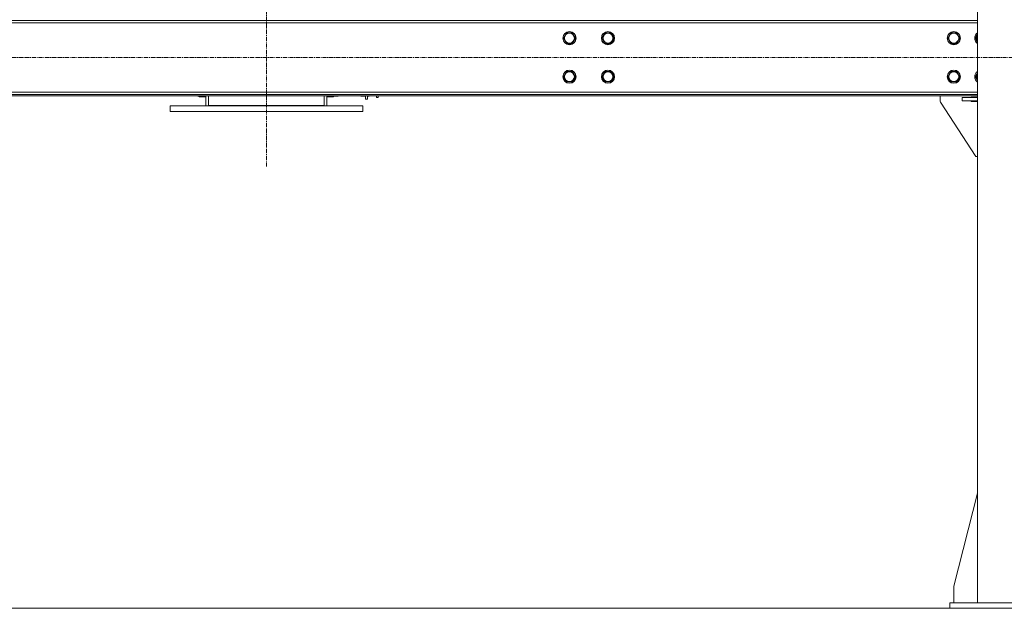
# Model space of a CAD drawing. Units: millimetres. Extents: x 0 to 30607, y -7 to 21000.
# Drawn here: x 20509 to 22298, y 11507 to 12576 of the extents above; entities that cross this region are included whole.
import ezdxf

# ---------------------------------------------------------------- set-up
doc = ezdxf.new("R2010")
doc.units = ezdxf.units.MM
doc.linetypes.add('K5LT_AXLED', pattern=[12, 7.5, -1.5, 1.5, -1.5])
doc.linetypes.add('K5LT_THIN', pattern=[0])
for name, color, linetype, true_color in [('DIM', 6, 'Continuous', 0xff00ff), ('OSI', 2, 'Continuous', 0xffff00), ('R', 1, 'Continuous', 0xff0000)]:
    doc.layers.add(name, color=color, linetype=linetype, true_color=true_color)

msp = doc.modelspace()

# ---------------------------------------------------------------- linework, layer by layer
at = {"layer": 'DIM', "color": 7, "linetype": 'K5LT_THIN', "lineweight": 18}
msp.add_line((19766, 11507.3), (28947.7, 11507.3), dxfattribs=at)
at = {"layer": 'OSI', "color": 30, "linetype": 'K5LT_AXLED', "lineweight": 18, "true_color": 0xff8000}
for p, q in [((20957, 12309.3), (20957, 14342.3)), ((27666.2, 12507.3), (19615.8, 12507.3))]:
    msp.add_line(p, q, dxfattribs=at)
at = {"layer": 'R', "color": 7, "linetype": 'K5LT_THIN', "lineweight": 18}
for p, q in [((22249, 11517.3), (22249, 14232.3)), ((22249, 12574.3), (19716, 12574.3)), ((22249, 12570.3), (19716, 12570.3)), ((21496.7, 12542.3), (21502.2, 12551.8)), ((21502.2, 12551.8), (21513.2, 12551.8)), ((21513.2, 12551.8), (21518.7, 12542.3)), ((21566.7, 12542.3), (21572.2, 12551.8)), ((21572.2, 12551.8), (21583.2, 12551.8)), ((21583.2, 12551.8), (21588.7, 12542.3)), ((22195.2, 12542.3), (22200.7, 12551.8)), ((22200.7, 12551.8), (22206.2, 12551.8)), ((22206.2, 12551.8), (22211.7, 12551.8)), ((22211.7, 12551.8), (22217.2, 12542.3)), ((22245.2, 12542.3), (22249, 12548.8)), ((21502.2, 12532.8), (21496.7, 12542.3)), ((21507.7, 12532.8), (21502.2, 12532.8)), ((21513.2, 12532.8), (21507.7, 12532.8)), ((21518.7, 12542.3), (21513.2, 12532.8)), ((21572.2, 12532.8), (21566.7, 12542.3)), ((21577.7, 12532.8), (21572.2, 12532.8)), ((21583.2, 12532.8), (21577.7, 12532.8)), ((21588.7, 12542.3), (21583.2, 12532.8)), ((22200.7, 12532.8), (22195.2, 12542.3)), ((22211.7, 12532.8), (22200.7, 12532.8)), ((22217.2, 12542.3), (22211.7, 12532.8)), ((22249, 12535.8), (22245.2, 12542.3)), ((21496.7, 12472.3), (21502.2, 12481.8)), ((21502.2, 12462.8), (21496.7, 12472.3)), ((21502.2, 12481.8), (21513.2, 12481.8)), ((21513.2, 12481.8), (21518.7, 12472.3)), ((21518.7, 12472.3), (21513.2, 12462.8)), ((21566.7, 12472.3), (21572.2, 12481.8)), ((21572.2, 12462.8), (21566.7, 12472.3)), ((21572.2, 12481.8), (21583.2, 12481.8)), ((21583.2, 12481.8), (21588.7, 12472.3)), ((21588.7, 12472.3), (21583.2, 12462.8)), ((22195.2, 12472.3), (22200.7, 12481.8)), ((22200.7, 12462.8), (22195.2, 12472.3)), ((22200.7, 12481.8), (22206.2, 12481.8)), ((22206.2, 12481.8), (22211.7, 12481.8)), ((22211.7, 12481.8), (22217.2, 12472.3)), ((22217.2, 12472.3), (22211.7, 12462.8)), ((22245.2, 12472.3), (22249, 12478.8)), ((22249, 12465.8), (22245.2, 12472.3)), ((21507.7, 12462.8), (21502.2, 12462.8)), ((21513.2, 12462.8), (21507.7, 12462.8)), ((21577.7, 12462.8), (21572.2, 12462.8)), ((21583.2, 12462.8), (21577.7, 12462.8)), ((22211.7, 12462.8), (22200.7, 12462.8)), ((19716, 12444.3), (22249, 12444.3)), ((19716, 12440.3), (22249, 12440.3)), ((19716, 12437.3), (22249, 12437.3)), ((20832.5, 12437), (20832.5, 12437.3)), ((20832.8, 12436.8), (20832.5, 12437)), ((20832.8, 12436.8), (20832.8, 12437.3)), ((20832.8, 12436.8), (20834.7, 12436.8)), ((20834.7, 12436.8), (20834.7, 12437.3)), ((20834.7, 12436.8), (20835, 12437)), ((20835, 12435.8), (20835, 12437.3)), ((20847, 12435.8), (20835, 12435.8)), ((20847, 12437.3), (20847, 12419.3)), ((20852, 12420.3), (20852, 12437.3)), ((21062, 12437.3), (21062, 12420.3)), ((21067, 12437.3), (21067, 12419.3)), ((21067, 12435.8), (21079, 12435.8)), ((21079, 12437.2), (21079, 12435.8)), ((21085, 12437.2), (21079, 12437.2)), ((21085, 12437.2), (21085, 12437.3)), ((21085, 12437), (21085, 12437.2)), ((21085.3, 12436.8), (21085, 12437)), ((21085.3, 12436.8), (21085.3, 12437.3)), ((21087.2, 12436.8), (21085.3, 12436.8)), ((21087.2, 12436.8), (21087.2, 12437.3)), ((21087.2, 12436.8), (21087.5, 12437)), ((21087.5, 12437), (21087.5, 12437.3)), ((21128.5, 12437.3), (21128.5, 12437)), ((21128.8, 12436.8), (21128.5, 12437)), ((21128.8, 12437.3), (21128.8, 12436.8)), ((21128.8, 12436.8), (21130.7, 12436.8)), ((21130.7, 12437.3), (21130.7, 12436.8)), ((21130.7, 12436.8), (21131, 12437)), ((21131, 12437.2), (21131, 12437.3)), ((21131, 12437.2), (21137, 12437.2)), ((21131, 12437.2), (21131, 12437)), ((21137, 12431.3), (21137, 12437.2)), ((21141, 12431.3), (21141, 12437.3)), ((21141.3, 12436.8), (21141, 12437)), ((21141.3, 12437.3), (21141.3, 12436.8)), ((21141.3, 12436.8), (21143.2, 12436.8)), ((21143.2, 12437.3), (21143.2, 12436.8)), ((21143.2, 12436.8), (21143.5, 12437)), ((21143.5, 12437.3), (21143.5, 12437)), ((21157, 12437.3), (21157, 12434.8)), ((21159.9, 12437.3), (21159.9, 12434.8)), ((22181.2, 12437.3), (22181.2, 12428.8)), ((20782, 12419.3), (20782, 12409.3)), ((20782, 12419.3), (21132, 12419.3)), ((21062, 12420.3), (20852, 12420.3)), ((20852, 12420.3), (20852, 12419.3)), ((21062, 12420.3), (21062, 12419.3)), ((21132, 12419.3), (21132, 12409.3)), ((21137, 12431.3), (21141, 12431.3)), ((21159.9, 12434.8), (21157, 12434.8)), ((22182, 12426), (22246.2, 12327.3)), ((22221.2, 12428.3), (22221.2, 12434.3)), ((22221.2, 12434.3), (22249, 12434.3)), ((22221.2, 12428.3), (22249, 12428.3)), ((22237.7, 12435.3), (22249, 12435.3)), ((22237.7, 12434.3), (22237.7, 12435.3)), ((22237.7, 12427.3), (22237.7, 12428.3)), ((22249, 12427.3), (22237.7, 12427.3)), ((20782, 12409.3), (21132, 12409.3)), ((22246.2, 12327.3), (22249, 12327.3)), ((22249, 11716.5), (22206.2, 11547.3)), ((22206.2, 11547.3), (22206.2, 11517.3)), ((22199, 11517.3), (22399, 11517.3)), ((22199, 11507.3), (22199, 11517.3)), ((22199, 11507.3), (22399, 11507.3))]:
    msp.add_line(p, q, dxfattribs=at)
for centre, radius in [((21507.7, 12542.3), 12), ((21507.7, 12542.3), 11.8), ((21507.7, 12542.3), 8.97), ((21577.7, 12542.3), 12), ((21577.7, 12542.3), 11.8), ((21577.7, 12542.3), 8.97), ((22206.2, 12542.3), 12), ((22206.2, 12542.3), 11.8), ((22206.2, 12542.3), 8.97), ((21507.7, 12472.3), 12), ((21507.7, 12472.3), 11.8), ((21507.7, 12472.3), 8.97), ((21577.7, 12472.3), 12), ((21577.7, 12472.3), 11.8), ((21577.7, 12472.3), 8.97), ((22206.2, 12472.3), 12), ((22206.2, 12472.3), 11.8), ((22206.2, 12472.3), 8.97)]:
    msp.add_circle(centre, radius, dxfattribs=at)
for centre, radius, start, end in [((22256.2, 12542.3), 12, 126.8699, 233.1301), ((22256.2, 12542.3), 11.8, 127.5019, 232.4981), ((22256.2, 12542.3), 8.97, 143.3649, 216.6351), ((22256.2, 12472.3), 12, 126.8699, 233.1301), ((22256.2, 12472.3), 11.8, 127.5019, 232.4981), ((22256.2, 12472.3), 8.97, 143.3649, 216.6351), ((22186.2, 12428.8), 5, 180, 213.0239)]:
    msp.add_arc(centre, radius, start, end, dxfattribs=at)

doc.saveas('drawing.dxf')
